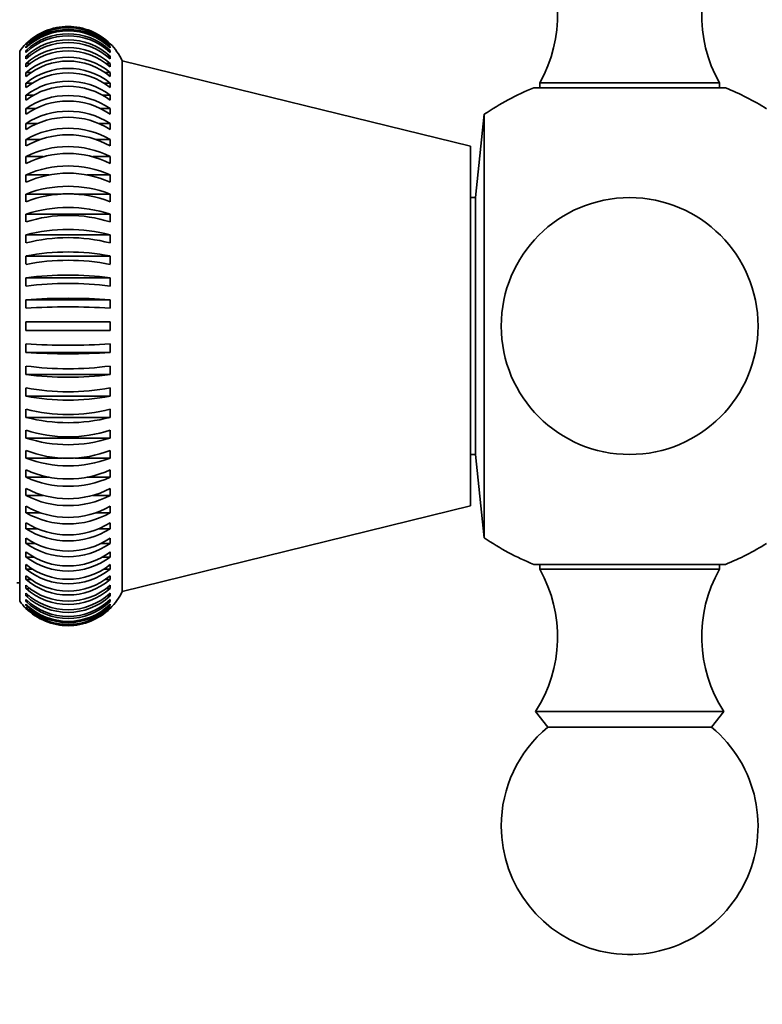
# Model space of a CAD drawing. Units: millimetres. Extents: x 0 to 764, y 0 to 1164.
# Drawn here: x 670 to 714, y 699 to 757 of the extents above; entities that cross this region are included whole.
import ezdxf
from ezdxf import colors
from ezdxf.entities.mleader import LeaderData, LeaderLine
from ezdxf.math import Vec2, Vec3

# ---------------------------------------------------------------- set-up
doc = ezdxf.new("R2010")
doc.units = ezdxf.units.MM
doc.layers.add('DV5_Défaut', color=7, linetype='Continuous')
doc.layers.add('Défaut', color=7, linetype='Continuous')

# ---------------------------------------------------------------- blocks, each defined once
blk = doc.blocks.new('_DOT')
at = {"color": 0}
blk.add_line((0, 0), (-1, 0), dxfattribs=at)
at = {"color": 0, "const_width": 0.333}
blk.add_lwpolyline([(-0.1665, 0, 1), (0.1665, 0, 1)], format="xyb", close=True, dxfattribs=at)
blk = doc.blocks.new('SE4')
at = {"layer": 'DV5_Défaut', "color": 7, "linetype": 'Continuous', "lineweight": 35}
for p, q in [((670.257, 722.92), (670.257, 755.049)), ((670.625, 755.475), (670.625, 755.475)), ((670.625, 755.443), (670.625, 755.404)), ((670.673, 755.443), (670.625, 755.443)), ((670.625, 755.311), (670.625, 755.232)), ((670.721, 755.311), (670.625, 755.311)), ((670.625, 755.077), (670.625, 754.96)), ((670.77, 755.077), (670.625, 755.077)), ((675.54, 755.077), (675.39, 755.077)), ((675.54, 755.311), (675.441, 755.311)), ((675.54, 755.443), (675.491, 755.443)), ((675.54, 755.475), (675.542, 755.475)), ((675.54, 755.404), (675.54, 755.443)), ((675.54, 755.232), (675.54, 755.311)), ((675.54, 754.96), (675.54, 755.077)), ((670.625, 754.744), (670.625, 754.59)), ((670.821, 754.744), (670.625, 754.744)), ((675.54, 754.744), (675.337, 754.744)), ((675.54, 754.59), (675.54, 754.744)), ((676.245, 723.484), (676.245, 754.484)), ((696.583, 749.484), (676.245, 754.484)), ((670.625, 754.315), (670.625, 754.123)), ((670.875, 754.315), (670.625, 754.315)), ((675.54, 754.315), (675.281, 754.315)), ((675.54, 754.123), (675.54, 754.315)), ((670.625, 753.79), (670.625, 753.563)), ((670.932, 753.79), (670.625, 753.79)), ((675.54, 753.79), (675.222, 753.79)), ((675.54, 753.563), (675.54, 753.79)), ((670.625, 753.175), (670.625, 752.913)), ((670.994, 753.175), (670.625, 753.175)), ((675.54, 753.175), (675.157, 753.175)), ((675.54, 752.913), (675.54, 753.175)), ((711.483, 752.9), (700.283, 752.9)), ((700.633, 753.184), (711.132, 753.184)), ((700.633, 753.184), (700.633, 752.9)), ((711.132, 752.9), (711.132, 753.184)), ((670.625, 752.472), (670.625, 752.178)), ((671.062, 752.472), (670.625, 752.472)), ((675.54, 752.472), (675.086, 752.472)), ((675.54, 752.178), (675.54, 752.472)), ((670.625, 751.685), (670.625, 751.361)), ((671.165, 751.685), (670.625, 751.685)), ((675.54, 751.685), (675.006, 751.685)), ((675.54, 751.361), (675.54, 751.685)), ((697.394, 751.351), (696.883, 746.484)), ((697.394, 726.617), (697.394, 751.351)), ((670.625, 750.821), (670.625, 750.467)), ((671.291, 750.821), (670.625, 750.821)), ((675.54, 750.821), (674.885, 750.821)), ((675.54, 750.467), (675.54, 750.821)), ((670.625, 749.883), (670.625, 749.503)), ((671.438, 749.883), (670.625, 749.883)), ((675.54, 749.883), (674.723, 749.883)), ((675.54, 749.503), (675.54, 749.883)), ((696.583, 728.484), (696.583, 749.484)), ((670.625, 748.878), (670.625, 748.474)), ((671.63, 748.878), (670.625, 748.878)), ((675.54, 748.878), (674.529, 748.878)), ((675.54, 748.474), (675.54, 748.878)), ((670.625, 747.813), (670.625, 747.386)), ((671.973, 747.813), (670.625, 747.813)), ((675.54, 747.813), (674.187, 747.813)), ((675.54, 747.386), (675.54, 747.813)), ((670.625, 746.693), (670.625, 746.247)), ((672.68, 746.693), (670.625, 746.693)), ((675.54, 746.693), (673.436, 746.693)), ((675.54, 746.247), (675.54, 746.693)), ((696.883, 746.484), (696.583, 746.484)), ((696.883, 731.484), (696.883, 746.484)), ((670.625, 745.525), (670.625, 745.063)), ((675.54, 745.525), (670.625, 745.525)), ((675.54, 745.063), (675.54, 745.525)), ((670.625, 744.317), (670.625, 743.841)), ((675.54, 744.317), (670.625, 744.317)), ((675.54, 743.841), (675.54, 744.317)), ((670.625, 743.076), (670.625, 742.59)), ((675.54, 743.076), (670.625, 743.076)), ((675.54, 742.59), (675.54, 743.076)), ((670.625, 741.81), (670.625, 741.316)), ((675.54, 741.81), (670.625, 741.81)), ((675.54, 741.316), (675.54, 741.81)), ((670.625, 740.526), (670.625, 740.028)), ((675.54, 740.526), (670.625, 740.526)), ((675.54, 740.028), (675.54, 740.526)), ((675.54, 739.233), (670.625, 739.233)), ((670.625, 739.233), (670.625, 738.733)), ((670.625, 738.733), (675.54, 738.733)), ((670.625, 737.939), (670.625, 737.44)), ((675.54, 737.44), (675.54, 737.939)), ((675.54, 737.44), (670.625, 737.44)), ((670.625, 736.651), (670.625, 736.157)), ((675.54, 736.157), (675.54, 736.651)), ((675.54, 736.157), (670.625, 736.157)), ((670.625, 735.377), (670.625, 734.891)), ((675.54, 734.891), (675.54, 735.377)), ((675.54, 734.891), (670.625, 734.891)), ((670.625, 734.125), (670.625, 733.65)), ((675.54, 733.65), (675.54, 734.125)), ((675.54, 733.65), (670.625, 733.65)), ((670.625, 732.904), (670.625, 732.442)), ((675.54, 732.442), (675.54, 732.904)), ((675.54, 732.442), (670.625, 732.442)), ((670.625, 731.72), (670.625, 731.274)), ((675.54, 731.274), (675.54, 731.72)), ((696.583, 731.484), (696.883, 731.484)), ((696.883, 731.484), (697.394, 726.617)), ((672.73, 731.274), (670.625, 731.274)), ((675.54, 731.274), (673.486, 731.274)), ((670.625, 730.58), (670.625, 730.154)), ((675.54, 730.154), (675.54, 730.58)), ((671.979, 730.154), (670.625, 730.154)), ((675.54, 730.154), (674.193, 730.154)), ((670.625, 729.493), (670.625, 729.088)), ((675.54, 729.088), (675.54, 729.493)), ((671.637, 729.088), (670.625, 729.088)), ((675.54, 729.088), (674.536, 729.088)), ((670.625, 728.464), (670.625, 728.084)), ((671.443, 728.084), (670.625, 728.084)), ((675.54, 728.084), (674.728, 728.084)), ((675.54, 728.084), (675.54, 728.464)), ((676.245, 723.484), (696.583, 728.484)), ((670.625, 727.5), (670.625, 727.146)), ((675.54, 727.146), (675.54, 727.5)), ((671.281, 727.146), (670.625, 727.146)), ((675.54, 727.146), (674.875, 727.146)), ((670.625, 726.607), (670.625, 726.282)), ((671.159, 726.282), (670.625, 726.282)), ((675.54, 726.282), (675, 726.282)), ((675.54, 726.282), (675.54, 726.607)), ((670.625, 725.79), (670.625, 725.496)), ((675.54, 725.496), (675.54, 725.79)), ((671.08, 725.496), (670.625, 725.496)), ((675.54, 725.496), (675.103, 725.496)), ((670.625, 725.054), (670.625, 724.793)), ((671.008, 724.793), (670.625, 724.793)), ((675.54, 724.793), (675.172, 724.793)), ((675.54, 724.793), (675.54, 725.054)), ((700.283, 725.069), (711.483, 725.069)), ((700.633, 725.069), (700.633, 724.784)), ((700.633, 724.784), (711.132, 724.784)), ((711.132, 724.784), (711.132, 725.069)), ((670.083, 723.984), (670.257, 723.984)), ((670.625, 724.404), (670.625, 724.177)), ((670.944, 724.177), (670.625, 724.177)), ((675.54, 724.177), (675.234, 724.177)), ((675.54, 724.177), (675.54, 724.404)), ((670.625, 723.844), (670.625, 723.653)), ((670.884, 723.653), (670.625, 723.653)), ((675.54, 723.653), (675.291, 723.653)), ((675.54, 723.653), (675.54, 723.844)), ((670.625, 723.378), (670.625, 723.223)), ((670.829, 723.223), (670.625, 723.223)), ((670.625, 723.008), (670.625, 722.891)), ((670.775, 722.891), (670.625, 722.891)), ((675.54, 723.223), (675.345, 723.223)), ((675.54, 722.891), (675.396, 722.891)), ((675.54, 723.223), (675.54, 723.378)), ((675.54, 722.891), (675.54, 723.008)), ((670.625, 722.736), (670.625, 722.658)), ((670.724, 722.658), (670.625, 722.658)), ((670.625, 722.564), (670.625, 722.525)), ((670.675, 722.525), (670.625, 722.525)), ((670.625, 722.494), (670.625, 722.494)), ((675.54, 722.658), (675.445, 722.658)), ((675.54, 722.525), (675.493, 722.525)), ((675.54, 722.658), (675.54, 722.736)), ((675.54, 722.525), (675.54, 722.564)), ((675.54, 722.494), (675.542, 722.494)), ((700.383, 716.484), (711.383, 716.484)), ((700.383, 716.484), (701.103, 715.564)), ((710.663, 715.564), (711.383, 716.484)), ((701.103, 715.564), (710.663, 715.564))]:
    blk.add_line(p, q, dxfattribs=at)
blk.add_circle((705.883, 738.984), 7.5, dxfattribs=at)
for centre, radius, start, end in [((693.673, 757.128), 8, 330.46349, 32.992), ((718.093, 757.128), 8, 147.008, 209.53651), ((673.083, 752.941), 3.507, 45.52261, 134.47739), ((673.083, 752.901), 3.507, 45.52329, 134.47671), ((673.083, 752.775), 3.531, 45.89473, 134.10527), ((673.083, 752.697), 3.531, 45.8954, 134.1046), ((673.083, 752.486), 3.571, 46.51454, 133.48546), ((673.083, 752.369), 3.571, 46.51521, 133.48479), ((673.083, 752.074), 3.629, 47.38138, 132.61862), ((673.083, 752.984), 3.5, 134.61674, 143.84715), ((673.083, 751.919), 3.629, 47.38204, 132.61796), ((673.083, 751.538), 3.708, 48.49416, 131.50584), ((673.083, 751.346), 3.708, 48.4948, 131.5052), ((673.083, 752.984), 3.5, 25.37693, 45.35597), ((673.083, 750.877), 3.811, 49.85118, 130.14882), ((673.083, 750.65), 3.811, 49.8518, 130.1482), ((673.083, 750.091), 3.943, 51.44993, 128.55007), ((673.083, 749.83), 3.943, 51.45053, 128.54947), ((673.083, 749.176), 4.111, 53.28685, 126.71315), ((673.083, 748.882), 4.111, 53.28743, 126.71257), ((705.883, 738.984), 15, 111.92134, 124.46454), ((705.883, 738.984), 15, 57.76905, 68.07866), ((673.083, 748.129), 4.323, 55.35705, 124.64295), ((673.083, 747.804), 4.323, 55.3576, 124.6424), ((673.083, 746.94), 4.593, 57.65397, 122.34603), ((673.083, 746.587), 4.593, 57.65449, 122.34551), ((673.083, 745.598), 4.94, 60.16915, 119.83085), ((673.083, 745.217), 4.94, 60.16963, 119.83037), ((673.083, 744.078), 5.393, 62.89186, 117.10814), ((673.083, 743.673), 5.393, 62.8923, 117.1077), ((673.083, 742.342), 5.997, 65.80891, 114.19109), ((673.083, 741.916), 5.997, 65.80931, 114.19069), ((673.083, 740.323), 6.828, 68.90443, 111.09557), ((673.083, 739.877), 6.828, 68.90478, 111.09522), ((673.083, 737.889), 8.021, 72.15976, 107.84024), ((673.083, 737.427), 8.021, 72.16006, 107.83994), ((673.083, 734.778), 9.85, 75.55349, 104.44651), ((673.083, 734.302), 9.85, 75.55374, 104.44626), ((673.083, 730.361), 12.951, 79.06161, 100.93839), ((673.083, 729.874), 12.951, 79.0618, 100.9382), ((673.083, 722.738), 19.229, 82.65778, 97.34222), ((673.083, 722.244), 19.229, 82.6579, 97.3421), ((673.083, 702.383), 38.222, 86.31376, 93.68624), ((673.083, 701.884), 38.222, 86.31382, 93.68618), ((673.083, 776.082), 38.222, 266.31376, 273.68624), ((673.083, 775.584), 38.222, 266.31382, 273.68618), ((673.083, 755.722), 19.229, 262.65778, 277.34222), ((673.083, 755.228), 19.229, 262.6579, 277.3421), ((673.083, 748.092), 12.951, 259.06161, 280.93839), ((673.083, 747.606), 12.951, 259.0618, 280.9382), ((673.083, 743.664), 9.85, 255.55349, 284.44651), ((673.083, 743.189), 9.85, 255.55374, 284.44626), ((673.083, 740.539), 8.021, 252.15976, 287.84024), ((673.083, 740.077), 8.021, 252.16006, 287.83994), ((673.083, 738.09), 6.828, 248.90443, 291.09557), ((673.083, 737.644), 6.828, 248.90478, 291.09522), ((673.083, 736.051), 5.997, 245.80891, 294.19109), ((673.083, 735.624), 5.997, 245.80931, 294.19069), ((673.083, 734.293), 5.393, 242.89186, 297.10814), ((673.083, 733.889), 5.393, 242.8923, 297.1077), ((673.083, 732.75), 4.94, 240.16915, 299.83085), ((673.083, 732.369), 4.94, 240.16963, 299.83037), ((673.083, 731.38), 4.593, 237.65397, 302.34603), ((673.083, 731.027), 4.593, 237.65449, 302.34551), ((673.083, 730.163), 4.323, 235.35705, 304.64295), ((673.083, 729.838), 4.323, 235.3576, 304.6424), ((705.883, 738.984), 15, 235.53546, 248.07866), ((705.883, 738.984), 15, 291.92134, 302.23095), ((673.083, 729.085), 4.111, 233.28685, 306.71315), ((673.083, 728.791), 4.111, 233.28743, 306.71257), ((673.083, 728.138), 3.943, 231.44993, 308.55007), ((673.083, 727.877), 3.943, 231.45053, 308.54947), ((693.673, 720.84), 8, 327.008, 29.53651), ((718.093, 720.84), 8, 150.46349, 212.992), ((673.083, 727.318), 3.811, 229.85118, 310.14882), ((673.083, 727.091), 3.811, 229.8518, 310.1482), ((673.083, 726.622), 3.708, 228.49416, 311.50584), ((673.083, 726.43), 3.708, 228.4948, 311.5052), ((673.083, 724.984), 3.5, 314.63598, 334.62307), ((673.083, 724.984), 3.5, 216.15285, 225.38012), ((673.083, 726.049), 3.629, 227.38138, 312.61862), ((673.083, 725.894), 3.629, 227.38204, 312.61796), ((673.083, 725.599), 3.571, 226.51454, 313.48546), ((673.083, 725.482), 3.571, 226.51521, 313.48479), ((673.083, 725.271), 3.531, 225.89473, 314.10527), ((673.083, 725.193), 3.531, 225.8954, 314.1046), ((673.083, 725.067), 3.507, 225.52261, 314.47739), ((673.083, 725.028), 3.507, 225.52329, 314.47671), ((705.883, 709.784), 7.5, 129.59007, 180), ((705.883, 709.784), 7.5, 180, 50.40993)]:
    blk.add_arc(centre, radius, start, end, dxfattribs=at)
for points in [[(670.625, 755.475), (671.274, 756.115), (672.171, 756.483), (673.995, 756.483), (674.894, 756.112), (675.54, 755.475)], [(675.54, 738.733), (675.542, 738.817), (675.542, 738.901), (675.542, 739.067), (675.542, 739.15), (675.54, 739.233)], [(675.54, 722.494), (674.897, 721.86), (673.992, 721.487), (672.181, 721.485), (671.269, 721.859), (670.625, 722.494)]]:
    blk.add_open_spline(points, degree=3, knots=[0, 0, 0, 0, 0.5, 0.5, 1, 1, 1, 1], dxfattribs=at)

msp = doc.modelspace()

# ---------------------------------------------------------------- block references
at = {"layer": 'Défaut'}
msp.add_blockref('SE4', (0, 0), dxfattribs=at)

# ---------------------------------------------------------------- leaders
at = {"layer": 'Défaut', "color": 7, "linetype": 'Continuous', "lineweight": 18}
ml = msp.add_multileader_mtext('Standard', dxfattribs=at)
ml.set_content('{\\pxsm0.9;\\fSolid Edge ISO|b1||i0||c0|p34;\\W1.;09/12/2021\\P}', color=256)
ml.set_leader_properties()
ml.set_arrow_properties(name='DOT')
ml.build(insert=Vec2(0, 0))
ml.multileader.update_dxf_attribs({"leader_type": 0, "dogleg_length": 0, "arrow_head_size": 12})
ctx = ml.context
ctx.base_point, ctx.char_height, ctx.arrow_head_size, ctx.landing_gap_size = Vec3(656.602, 1156.973), 12, 12, 4.2
notes = []
notes.append((ctx, [(0, (0, 0, 0), (0, 0), (1, 0), 1, [])]))
ctx.mtext.insert = Vec3(658.602, 1163.093)
for ctx, leaders in notes:
    for number, flags, end, landing, length, lines in leaders:
        leader = LeaderData()
        leader.index, (leader.has_last_leader_line, leader.has_dogleg_vector, leader.attachment_direction) = number, flags
        leader.last_leader_point, leader.dogleg_vector, leader.dogleg_length = Vec3(end), Vec3(landing), length
        for number, points, colour, breaks in lines:
            line = LeaderLine()
            line.index, line.vertices, line.color, line.breaks = number, Vec3.list(points), colors.encode_raw_color(colour), breaks
            leader.lines.append(line)
        ctx.leaders.append(leader)

doc.saveas('drawing.dxf')
